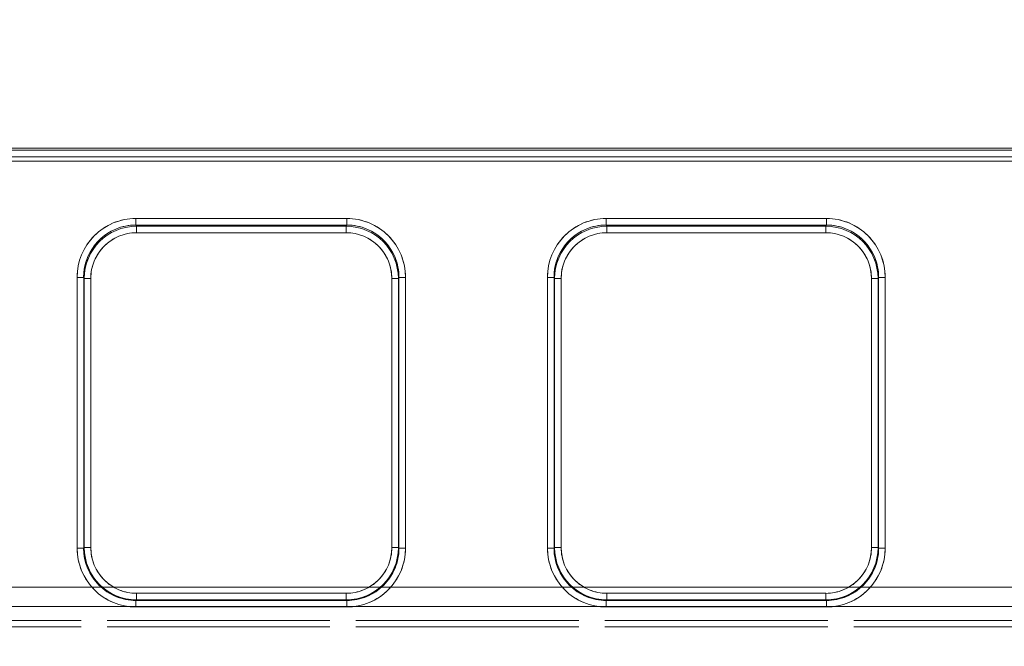
# Model space of a CAD drawing. Units: millimetres. Extents: x 0 to 420, y 0 to 297.
# Drawn here: x 177 to 184, y 230 to 235 of the extents above; entities that cross this region are included whole.
import ezdxf

# ---------------------------------------------------------------- set-up
doc = ezdxf.new("R2010")
doc.units = ezdxf.units.MM
doc.linetypes.add('HIDDEN', pattern=[1.905, 1.27, -0.635])
doc.layers.add('FORMAT', color=7, linetype='Continuous')
doc.styles.add('SLDTEXTSTYLE3', font='TXT', dxfattribs={"width": 0.75})
doc.dimstyles.new('SLDDIMSTYLE0', dxfattribs={"dimtxt": 3, "dimasz": 3, "dimexe": 0, "dimexo": 0.0625, "dimgap": 0.75, "dimtad": 2, "dimlfac": 10, "dimrnd": 1e-09, "dimzin": 12, "dimdsep": 46, "dimtxsty": 'SLDTEXTSTYLE3', "dimsah": 1, "dimcen": 0.09, "dimadec": 0, "dimazin": 3, "dimtfac": 1, "dimtofl": 0, "dimtmove": 0, "dimatfit": 3, "dimfxl": 1, "dimfrac": 2, "dimtolj": 1, "dimtzin": 12, "dimarcsym": 0})

# ---------------------------------------------------------------- blocks, each defined once
blk = doc.blocks.new('_D_11')
at = {"layer": 'FORMAT'}
for p, q in [((106.9468, 226.4067), (106.9468, 241.3849)), ((206.9468, 229.6978), (206.9468, 241.3849)), ((106.9468, 240.3849), (206.9468, 240.3849))]:
    blk.add_line(p, q, dxfattribs=at)
for points in [[(106.9468, 240.3849), (109.9468, 239.6349), (109.9468, 241.1349)], [(206.9468, 240.3849), (203.9468, 241.1349), (203.9468, 239.6349)]]:
    blk.add_solid(points, dxfattribs=at)
at = {"layer": 'FORMAT', "insert": (151.7877, 244.2521, 0.01), "char_height": 3, "attachment_point": 1, "style": 'SLDTEXTSTYLE3'}
blk.add_mtext('1000', dxfattribs=at)

msp = doc.modelspace()

# ---------------------------------------------------------------- linework, layer by layer
at = {"color": 7, "linetype": 'Continuous', "lineweight": 15}
for p, q in [((156.9468, 233.7387), (206.8468, 233.7387)), ((156.9468, 233.7243), (206.8468, 233.7243)), ((206.8468, 233.6743), (156.9468, 233.6743)), ((177.4532, 233.2018), (179.069, 233.2018)), ((177.4532, 233.2018), (177.4532, 233.152)), ((179.069, 233.2018), (179.069, 233.152)), ((181.0532, 233.2018), (182.7404, 233.2018)), ((181.0532, 233.2018), (181.0532, 233.152)), ((182.7404, 233.152), (182.7404, 233.2018)), ((177.4532, 233.152), (179.069, 233.152)), ((177.4532, 233.152), (177.458, 233.1425)), ((177.458, 233.1425), (179.0642, 233.1425)), ((177.458, 233.0927), (177.458, 233.1425)), ((179.0642, 233.1425), (179.069, 233.152)), ((179.0642, 233.0927), (179.0642, 233.1425)), ((181.0532, 233.152), (182.7404, 233.152)), ((181.058, 233.1425), (181.0532, 233.152)), ((182.7357, 233.1425), (181.058, 233.1425)), ((181.058, 233.0927), (181.058, 233.1425)), ((182.7357, 233.1425), (182.7404, 233.152)), ((182.7357, 233.1425), (182.7357, 233.0927)), ((179.0642, 233.0927), (177.458, 233.0927)), ((182.7357, 233.0927), (181.058, 233.0927)), ((177.0045, 230.6807), (177.0045, 232.7518)), ((177.0545, 232.7518), (177.0045, 232.7518)), ((177.0545, 230.6807), (177.0545, 232.7518)), ((177.059, 232.7427), (177.0545, 232.7518)), ((177.059, 230.6852), (177.059, 232.7427)), ((177.059, 232.7427), (177.109, 232.7427)), ((177.109, 232.7427), (177.109, 230.6852)), ((179.4132, 232.7427), (179.4632, 232.7427)), ((179.4132, 230.6852), (179.4132, 232.7427)), ((179.4677, 232.7518), (179.4632, 232.7427)), ((179.4632, 232.7427), (179.4632, 230.6852)), ((179.4677, 232.7518), (179.4677, 230.6807)), ((179.5177, 232.7518), (179.4677, 232.7518)), ((179.5177, 232.7518), (179.5177, 230.6807)), ((180.6045, 230.6807), (180.6045, 232.7518)), ((180.6045, 232.7518), (180.6544, 232.7518)), ((180.6544, 230.6807), (180.6544, 232.7518)), ((180.659, 232.7427), (180.6544, 232.7518)), ((180.659, 230.6852), (180.659, 232.7427)), ((180.709, 232.7427), (180.659, 232.7427)), ((180.709, 232.7427), (180.709, 230.6852)), ((183.0847, 232.7427), (183.1346, 232.7427)), ((183.0847, 230.6852), (183.0847, 232.7427)), ((183.1346, 232.7427), (183.1392, 232.7518)), ((183.1346, 230.6852), (183.1346, 232.7427)), ((183.1392, 232.7518), (183.1392, 230.6807)), ((183.1891, 232.7518), (183.1392, 232.7518)), ((183.1891, 232.7518), (183.1891, 230.6807)), ((177.0545, 230.6807), (177.059, 230.6852)), ((177.109, 230.6852), (177.059, 230.6852)), ((179.4132, 230.6852), (179.4632, 230.6852)), ((179.4632, 230.6852), (179.4677, 230.6807)), ((180.6544, 230.6807), (180.659, 230.6852)), ((180.709, 230.6852), (180.659, 230.6852)), ((183.1346, 230.6852), (183.0847, 230.6852)), ((183.1346, 230.6852), (183.1392, 230.6807)), ((177.0045, 230.6807), (177.0545, 230.6807)), ((179.5177, 230.6807), (179.4677, 230.6807)), ((180.6045, 230.6807), (180.6544, 230.6807)), ((183.1392, 230.6807), (183.1891, 230.6807)), ((177.4586, 230.3356), (177.4586, 230.2856)), ((177.4586, 230.3356), (179.0636, 230.3356)), ((179.0636, 230.3356), (179.0636, 230.2856)), ((181.0586, 230.3356), (181.0586, 230.2856)), ((181.0586, 230.3356), (182.735, 230.3356)), ((182.735, 230.3356), (182.735, 230.2856)), ((177.4586, 230.2856), (177.4541, 230.2811)), ((177.4541, 230.2311), (177.4541, 230.2811)), ((179.0681, 230.2811), (177.4541, 230.2811)), ((179.0636, 230.2856), (177.4586, 230.2856)), ((179.0681, 230.2811), (179.0636, 230.2856)), ((179.0681, 230.2311), (179.0681, 230.2811)), ((181.0586, 230.2856), (181.0541, 230.2811)), ((181.0541, 230.2311), (181.0541, 230.2811)), ((182.7395, 230.2811), (181.0541, 230.2811)), ((181.0586, 230.2856), (182.735, 230.2856)), ((182.7395, 230.2811), (182.735, 230.2856)), ((182.7395, 230.2311), (182.7395, 230.2811)), ((179.0681, 230.2311), (177.4541, 230.2311)), ((182.7395, 230.2311), (181.0541, 230.2311))]:
    msp.add_line(p, q, dxfattribs=at)
at = {"color": 7, "linetype": 'HIDDEN', "lineweight": 0}
for p, q in [((206.8468, 233.7243), (156.9468, 233.7243)), ((156.9468, 233.6743), (206.8468, 233.6743)), ((156.9468, 233.6405), (206.8468, 233.6405)), ((206.8468, 233.6405), (156.9468, 233.6405)), ((177.4532, 233.152), (177.4532, 233.2018)), ((179.069, 233.2018), (177.4532, 233.2018)), ((179.069, 233.2018), (179.069, 233.152)), ((181.0532, 233.152), (181.0532, 233.2018)), ((182.7404, 233.2018), (181.0532, 233.2018)), ((182.7404, 233.2018), (182.7404, 233.152)), ((177.4532, 233.152), (177.458, 233.1425)), ((179.069, 233.152), (177.4532, 233.152)), ((177.458, 233.1425), (177.458, 233.0927)), ((177.458, 233.1425), (179.0643, 233.1425)), ((179.0643, 233.1425), (179.069, 233.152)), ((179.0643, 233.0927), (179.0643, 233.1425)), ((181.058, 233.1425), (181.0532, 233.152)), ((182.7404, 233.152), (181.0532, 233.152)), ((181.058, 233.1425), (181.058, 233.0927)), ((181.058, 233.1425), (182.7357, 233.1425)), ((182.7357, 233.1425), (182.7404, 233.152)), ((182.7357, 233.0927), (182.7357, 233.1425)), ((177.458, 233.0927), (179.0643, 233.0927)), ((181.058, 233.0927), (182.7357, 233.0927)), ((177.0045, 232.7518), (177.0545, 232.7518)), ((177.0045, 232.7518), (177.0045, 230.6807)), ((177.059, 232.7427), (177.0545, 232.7518)), ((177.0545, 232.7518), (177.0545, 230.6807)), ((177.109, 232.7427), (177.059, 232.7427)), ((177.059, 230.6852), (177.059, 232.7427)), ((177.109, 230.6852), (177.109, 232.7427)), ((179.4133, 232.7427), (179.4133, 230.6852)), ((179.4632, 232.7427), (179.4133, 232.7427)), ((179.4632, 232.7427), (179.4678, 232.7518)), ((179.4632, 232.7427), (179.4632, 230.6852)), ((179.4678, 230.6807), (179.4678, 232.7518)), ((179.4678, 232.7518), (179.5177, 232.7518)), ((179.5177, 230.6807), (179.5177, 232.7518)), ((180.6045, 232.7518), (180.6545, 232.7518)), ((180.6045, 232.7518), (180.6045, 230.6807)), ((180.659, 232.7427), (180.6545, 232.7518)), ((180.6545, 232.7518), (180.6545, 230.6807)), ((180.709, 232.7427), (180.659, 232.7427)), ((180.659, 230.6852), (180.659, 232.7427)), ((180.709, 230.6852), (180.709, 232.7427)), ((183.0847, 232.7427), (183.0847, 230.6852)), ((183.0847, 232.7427), (183.1346, 232.7427)), ((183.1346, 232.7427), (183.1392, 232.7518)), ((183.1346, 230.6852), (183.1346, 232.7427)), ((183.1392, 230.6807), (183.1392, 232.7518)), ((183.1892, 232.7518), (183.1392, 232.7518)), ((183.1892, 230.6807), (183.1892, 232.7518)), ((177.059, 230.6852), (177.0545, 230.6807)), ((177.059, 230.6852), (177.109, 230.6852)), ((179.4133, 230.6852), (179.4632, 230.6852)), ((179.4632, 230.6852), (179.4678, 230.6807)), ((180.659, 230.6852), (180.6545, 230.6807)), ((180.659, 230.6852), (180.709, 230.6852)), ((183.0847, 230.6852), (183.1346, 230.6852)), ((183.1392, 230.6807), (183.1346, 230.6852)), ((177.0545, 230.6807), (177.0045, 230.6807)), ((179.5177, 230.6807), (179.4678, 230.6807)), ((180.6545, 230.6807), (180.6045, 230.6807)), ((183.1892, 230.6807), (183.1392, 230.6807)), ((206.8468, 230.3832), (156.9468, 230.3832)), ((156.9468, 230.3832), (206.8468, 230.3832)), ((179.0636, 230.3356), (177.4587, 230.3356)), ((177.4587, 230.3356), (177.4587, 230.2856)), ((179.0636, 230.2856), (179.0636, 230.3356)), ((182.735, 230.3356), (181.0587, 230.3356)), ((181.0587, 230.3356), (181.0587, 230.2856)), ((182.735, 230.3356), (182.735, 230.2856)), ((156.9468, 230.2359), (206.8468, 230.2359)), ((206.8468, 230.2359), (156.9468, 230.2359)), ((177.4587, 230.2856), (177.4541, 230.2811)), ((177.4541, 230.2811), (179.0682, 230.2811)), ((177.4541, 230.2311), (177.4541, 230.2811)), ((179.0636, 230.2856), (177.4587, 230.2856)), ((179.0636, 230.2856), (179.0682, 230.2811)), ((179.0682, 230.2811), (179.0682, 230.2311)), ((181.0541, 230.2811), (181.0587, 230.2856)), ((181.0541, 230.2811), (182.7396, 230.2811)), ((181.0541, 230.2311), (181.0541, 230.2811)), ((182.735, 230.2856), (181.0587, 230.2856)), ((182.735, 230.2856), (182.7396, 230.2811)), ((182.7396, 230.2311), (182.7396, 230.2811)), ((177.4541, 230.2311), (179.0682, 230.2311)), ((181.0541, 230.2311), (182.7396, 230.2311)), ((194.1798, 230.1286), (169.6138, 230.1286)), ((169.6138, 230.1286), (194.1798, 230.1286)), ((169.6138, 230.0786), (194.1798, 230.0786)), ((194.1798, 230.0786), (169.6138, 230.0786))]:
    msp.add_line(p, q, dxfattribs=at)
at = {"color": 7, "linetype": 'Continuous', "lineweight": 15}
for centre, radius, start, end in [((177.4536, 232.7527), 0.4491, 90.04558, 180.11839), ((179.0686, 232.7527), 0.4491, 359.88161, 89.95442), ((181.0536, 232.7527), 0.4491, 90.04558, 180.11839), ((182.74, 232.7527), 0.4491, 359.88082, 89.95521), ((177.4535, 232.7529), 0.3991, 90.0428, 180.16243), ((177.4585, 232.7429), 0.3995, 90.08266, 180.03976), ((179.0637, 232.743), 0.3994, 359.94667, 89.93007), ((179.0685, 232.7528), 0.3992, 359.86008, 89.93469), ((181.0535, 232.7529), 0.3991, 90.04426, 180.16011), ((181.0585, 232.7429), 0.3995, 90.08351, 180.03976), ((182.7352, 232.743), 0.3994, 359.94626, 89.93047), ((182.7401, 232.7529), 0.3991, 359.83964, 89.95599), ((177.4582, 232.7434), 0.3493, 90.04538, 180.11826), ((179.0639, 232.7434), 0.3493, 359.88174, 89.95364), ((181.0582, 232.7434), 0.3493, 90.04494, 180.11968), ((182.7354, 232.7434), 0.3493, 359.88174, 89.95462), ((177.4586, 230.6853), 0.3996, 180.00352, 269.99648), ((177.4585, 230.6851), 0.3496, 179.98161, 270.01803), ((179.0635, 230.6853), 0.3996, 270.00369, 359.99631), ((179.0637, 230.6851), 0.3495, 269.98096, 0.01941), ((181.0587, 230.6853), 0.3996, 180.00352, 269.99648), ((181.0585, 230.6851), 0.3495, 179.98019, 270.01945), ((182.735, 230.6853), 0.3996, 270.00286, 359.99714), ((182.7351, 230.6851), 0.3496, 269.98155, 0.01784), ((177.4539, 230.6805), 0.4494, 179.98136, 270.01895), ((177.4538, 230.6805), 0.3994, 179.96833, 270.0317), ((179.0683, 230.6805), 0.4494, 269.98105, 0.01864), ((179.0683, 230.6805), 0.3994, 269.96852, 0.03146), ((181.0539, 230.6805), 0.4494, 179.98136, 270.01819), ((181.0539, 230.6805), 0.3994, 179.97066, 270.02936), ((182.7397, 230.6805), 0.4494, 269.98138, 0.01907), ((182.7398, 230.6805), 0.3994, 269.9693, 0.03067)]:
    msp.add_arc(centre, radius, start, end, dxfattribs=at)
at = {"color": 7, "linetype": 'HIDDEN', "lineweight": 0}
for centre, radius, start, end in [((177.4536, 232.7527), 0.4491, 90.04479, 180.11918), ((179.0686, 232.7527), 0.4491, 359.88236, 89.95368), ((181.0536, 232.7527), 0.4491, 90.04479, 180.11918), ((182.7401, 232.7527), 0.4491, 359.88082, 89.95521), ((177.4536, 232.7529), 0.3991, 90.04401, 180.16036), ((177.4585, 232.743), 0.3994, 90.06989, 180.05338), ((179.0637, 232.7429), 0.3995, 359.9602, 89.91739), ((179.0686, 232.7528), 0.3992, 359.86036, 89.93441), ((181.0536, 232.7529), 0.3991, 90.04401, 180.16036), ((181.0585, 232.743), 0.3994, 90.06953, 180.05374), ((182.7351, 232.7429), 0.3995, 359.96024, 89.91649), ((182.7401, 232.7529), 0.3991, 359.83989, 89.95574), ((177.4583, 232.7434), 0.3493, 90.04494, 180.11968), ((179.064, 232.7434), 0.3493, 359.88174, 89.95462), ((181.0583, 232.7434), 0.3493, 90.04594, 180.1177), ((182.7354, 232.7434), 0.3493, 359.8823, 89.95406), ((177.4587, 230.6853), 0.3996, 180.00335, 269.99665), ((177.4585, 230.6851), 0.3495, 179.98019, 270.01945), ((179.0637, 230.6851), 0.3496, 269.98253, 0.01784), ((179.0636, 230.6853), 0.3996, 270.00388, 359.99612), ((181.0587, 230.6853), 0.3996, 180.00335, 269.99665), ((181.0585, 230.6851), 0.3496, 179.98216, 270.01845), ((182.7351, 230.6851), 0.3496, 269.98155, 0.01784), ((182.735, 230.6853), 0.3996, 270.00352, 359.99648), ((177.454, 230.6805), 0.4494, 179.98136, 270.01819), ((177.4539, 230.6805), 0.3994, 179.97086, 270.02917), ((179.0684, 230.6805), 0.3994, 269.96915, 0.03083), ((179.0683, 230.6805), 0.4494, 269.98216, 0.01754), ((181.054, 230.6805), 0.4494, 179.98136, 270.01819), ((181.0539, 230.6805), 0.3994, 179.96933, 270.0307), ((182.7398, 230.6805), 0.3994, 269.97064, 0.02934), ((182.7397, 230.6805), 0.4494, 269.98181, 0.01864)]:
    msp.add_arc(centre, radius, start, end, dxfattribs=at)

# ---------------------------------------------------------------- dimensions: what is measured, and where the dimension line sits
at = {"layer": 'FORMAT'}
dim = msp.add_linear_dim(base=(206.9468, 240.3849), p1=(106.9468, 226.4067), p2=(206.9468, 229.6978), dimstyle='SLDDIMSTYLE0', dxfattribs=at)
dim.commit()
dim.dimension.update_dxf_attribs({"geometry": '_D_11', "text_midpoint": (157.4398, 240.3849), "dimtype": 160})

doc.saveas('drawing.dxf')
